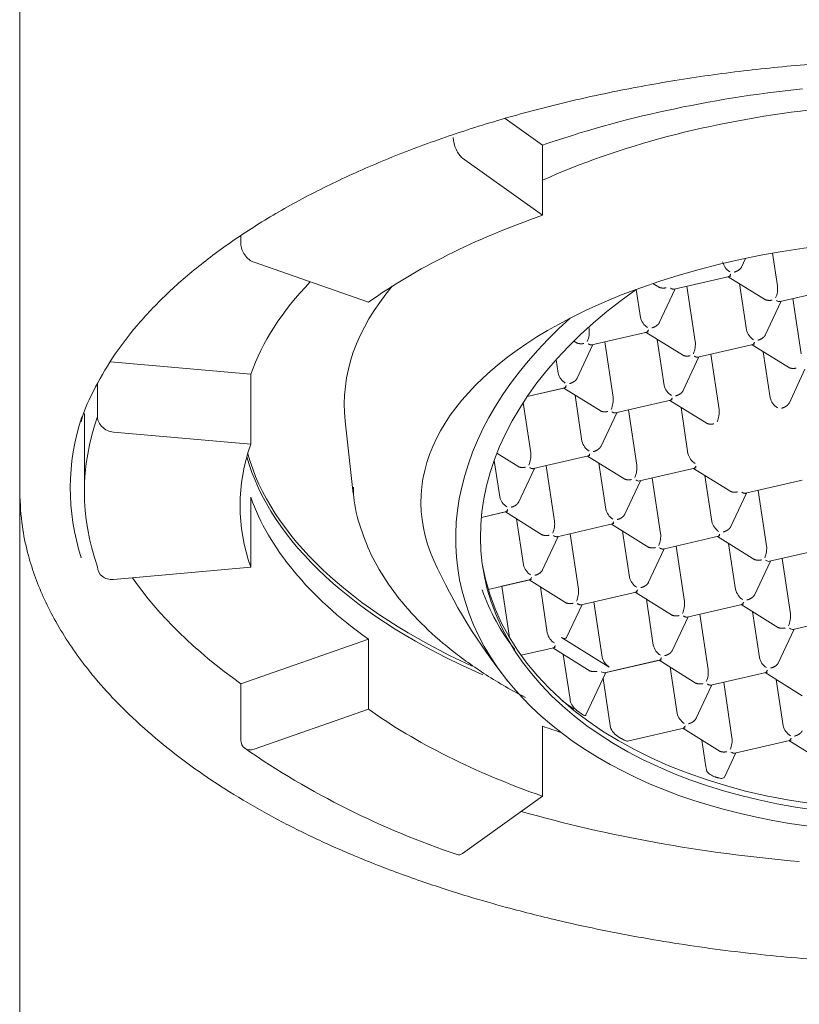
# Model space of a CAD drawing. Units: millimetres. Extents: x 0 to 1467, y 0 to 1485.
# Drawn here: x 217 to 227, y 1007 to 1019 of the extents above; entities that cross this region are included whole.
import ezdxf

# ---------------------------------------------------------------- set-up
doc = ezdxf.new("R2010")
doc.units = ezdxf.units.MM
doc.layers.add('MODEL', color=7, linetype='Continuous', lineweight=20)

msp = doc.modelspace()

# ---------------------------------------------------------------- linework, layer by layer
at = {"layer": 'MODEL'}
for p, q in [((217.01137908, 1019.4519329), (217.01137908, 1013.12994745)), ((223.01442347, 1017.7480991), (223.47824585, 1017.41689559)), ((223.47824585, 1016.55087019), (223.47824585, 1017.41689559)), ((222.4888265, 1017.25738883), (223.47824585, 1016.55087019)), ((219.74645221, 1016.2973294), (219.74645221, 1016.19867961)), ((225.93758146, 1015.90688992), (225.98891094, 1016.01623016)), ((226.38366083, 1015.67698292), (226.32299549, 1016.08076588)), ((221.32331989, 1015.47340721), (219.91028262, 1015.96811689)), ((225.10502525, 1015.63568043), (225.80461391, 1015.79686628)), ((225.77543349, 1015.79014308), (226.23637359, 1015.5035544)), ((224.84380602, 1015.70656515), (224.924869, 1015.65616438)), ((225.36645567, 1014.98783616), (225.26363165, 1015.67222348)), ((225.99948223, 1015.13368604), (225.91377766, 1015.70412784)), ((224.68797765, 1015.28629602), (224.63635797, 1015.62987188)), ((224.9203763, 1015.21774316), (225.11797667, 1015.63866445)), ((226.41806211, 1015.48342349), (227.1161185, 1015.64425629)), ((226.23188088, 1015.06513318), (226.42948126, 1015.48605447)), ((226.67796026, 1014.83522618), (226.57513623, 1015.5196135)), ((224.05495109, 1015.14044614), (224.05084751, 1015.16775918)), ((224.08782009, 1014.94653367), (224.78740876, 1015.10771952)), ((224.75822833, 1015.10099632), (225.21916843, 1014.81440764)), ((223.86531359, 1014.99334882), (223.90766384, 1014.96701763)), ((223.90317114, 1014.52859641), (224.10077151, 1014.94951769)), ((224.34925051, 1014.2986894), (224.24642649, 1014.98307673)), ((224.98227708, 1014.44453928), (224.89657251, 1015.01498108)), ((225.39932468, 1014.79392369), (226.09891334, 1014.95510954)), ((226.06973292, 1014.94838634), (226.53067301, 1014.66179766)), ((225.21467572, 1014.37598643), (225.4122761, 1014.79690771)), ((225.6607551, 1014.14607942), (225.55793107, 1014.83046674)), ((226.29378166, 1014.2919293), (226.20807709, 1014.8623711)), ((218.13533469, 1014.73765429), (219.86969105, 1014.58474738)), ((223.67077249, 1014.59714926), (223.64585458, 1014.76300063)), ((219.86969105, 1013.71872198), (219.86969105, 1014.58474738)), ((226.52618031, 1014.22337644), (226.72378068, 1014.64429773)), ((217.97393612, 1014.4665753), (217.97393612, 1014.05906343)), ((223.7412343, 1014.4117183), (223.28848505, 1014.30740447)), ((223.2886303, 1014.30761785), (223.7702036, 1014.41857276)), ((223.74102317, 1014.41184957), (224.20196327, 1014.12526089)), ((223.96507192, 1013.75539252), (223.87936735, 1014.32583432)), ((223.33204535, 1013.60954264), (223.23850103, 1014.2321651)), ((224.38211952, 1014.10477693), (225.08170818, 1014.26596278)), ((225.05252776, 1014.25923958), (225.51346785, 1013.9726509)), ((217.81137908, 1014.09580421), (217.81137908, 1013.13004568)), ((224.19747057, 1013.68683967), (224.39507094, 1014.10776095)), ((224.64354994, 1013.45693266), (224.54072591, 1014.14131999)), ((225.2765765, 1013.60278254), (225.19087193, 1014.17322434)), ((221.03780423, 1014.00451829), (221.13763022, 1013.10807003)), ((218.17089767, 1013.86849353), (219.86969105, 1013.71872198)), ((222.91306808, 1013.60503692), (223.18475811, 1013.43611413)), ((223.36491436, 1013.41563018), (224.06450302, 1013.57681602)), ((222.94786676, 1013.06624576), (222.88006783, 1013.51750923)), ((224.0353226, 1013.57009283), (224.4962627, 1013.28350415)), ((224.25937134, 1012.91363578), (224.17366677, 1013.48407758)), ((223.18026541, 1012.99769291), (223.37786578, 1013.4186142)), ((223.62634478, 1012.7677859), (223.52352076, 1013.45217323)), ((224.67795121, 1013.26337323), (225.37600761, 1013.42420604)), ((225.34682719, 1013.41748284), (225.80776728, 1013.13089416)), ((224.49176999, 1012.84508293), (224.68937036, 1013.26600421)), ((224.93784936, 1012.61517592), (224.83502534, 1013.29956325)), ((225.57087593, 1012.7610258), (225.48517136, 1013.3314676)), ((225.98792353, 1013.11041021), (226.68751219, 1013.27159606)), ((217.01137887, 1013.09781444), (217.01137887, 1003.95191376)), ((225.80327458, 1012.69247295), (226.00087495, 1013.11339423)), ((226.24935395, 1012.46256594), (226.14652993, 1013.14695327)), ((219.86969105, 1013.06098462), (219.86969105, 1012.19495922)), ((223.01832857, 1012.8808148), (222.72091568, 1012.81229061)), ((222.72093251, 1012.8124744), (223.04729787, 1012.88766926)), ((223.01811744, 1012.88094607), (223.47905754, 1012.59435739)), ((223.24216619, 1012.22448903), (223.15646162, 1012.79493083)), ((223.65921379, 1012.57387344), (224.35880245, 1012.73505928)), ((224.32962203, 1012.72833609), (224.79056212, 1012.44174741)), ((223.92064421, 1011.92602917), (223.81782018, 1012.61041649)), ((224.55367077, 1012.07187904), (224.4679662, 1012.64232084)), ((223.47456483, 1012.15593617), (223.67216521, 1012.57685746)), ((224.97071837, 1012.42126345), (225.67030704, 1012.5824493)), ((225.64112661, 1012.5757261), (226.10206671, 1012.28913742)), ((225.86517535, 1011.91926906), (225.77947078, 1012.48971086)), ((224.78606942, 1012.00332619), (224.98366979, 1012.42424747)), ((225.23214879, 1011.77341918), (225.12932477, 1012.45780651)), ((226.28375523, 1012.26900651), (226.98181162, 1012.42983932)), ((226.097574, 1011.85071621), (226.29517438, 1012.27163749)), ((226.54365338, 1011.6208092), (226.44082935, 1012.30519653)), ((219.86969105, 1012.19495922), (218.17089767, 1012.04518766)), ((222.80569866, 1011.92244101), (223.34159729, 1012.04591252)), ((223.312628, 1012.03905806), (222.97333792, 1011.96088533)), ((223.31241687, 1012.03918933), (223.77335696, 1011.75260065)), ((223.06860508, 1011.3267958), (222.97333792, 1011.96088533)), ((223.53646561, 1011.38273229), (223.45076104, 1011.95317409)), ((223.95351321, 1011.7321167), (224.65310188, 1011.89330254)), ((224.62392145, 1011.88657935), (225.08486155, 1011.59999067)), ((224.21494363, 1011.08427243), (224.11211961, 1011.76865975)), ((224.8479702, 1011.2301223), (224.76226563, 1011.8005641)), ((223.77542322, 1011.3281511), (223.96646463, 1011.73510072)), ((225.2650178, 1011.57950672), (225.96460646, 1011.74069256)), ((225.93542604, 1011.73396936), (226.39636613, 1011.44738068)), ((226.15947478, 1011.07751232), (226.07377021, 1011.64795412)), ((225.08036884, 1011.16156945), (225.27796922, 1011.58249073)), ((225.52644822, 1010.93166244), (225.42362419, 1011.61604977)), ((226.57805465, 1011.42724977), (227.27611105, 1011.58808258)), ((226.39187343, 1011.00895947), (226.5894738, 1011.42988075)), ((219.74645221, 1010.75423206), (221.32331989, 1011.30629938)), ((221.32331989, 1010.44027398), (221.32331989, 1011.30629938)), ((224.30371172, 1010.96015891), (223.71201409, 1011.32804586)), ((223.21273433, 1011.1066588), (223.63589672, 1011.20415578)), ((223.6067163, 1011.19743259), (224.06765639, 1010.91084391)), ((223.81795915, 1010.56435677), (223.7348099, 1011.11779062)), ((224.24934491, 1010.89071299), (224.9474013, 1011.0515458)), ((224.90012475, 1011.04047333), (224.26066936, 1010.89314224)), ((224.91843201, 1011.04469134), (224.90012475, 1011.04047333)), ((224.91822088, 1011.04482261), (225.37916097, 1010.75823393)), ((225.14226962, 1010.38836556), (225.05656505, 1010.95880736)), ((225.55931722, 1010.73774998), (226.25890589, 1010.89893582)), ((224.01451316, 1010.36878908), (224.26076406, 1010.89334398)), ((224.31383188, 1010.23719875), (224.22628556, 1010.8198991)), ((226.22972546, 1010.89221262), (226.69066556, 1010.60562394)), ((226.45377421, 1010.23575558), (226.36806964, 1010.80619738)), ((219.74645221, 1010.75423206), (219.74645221, 1010.06141174)), ((225.37466827, 1010.31981271), (225.57226864, 1010.74073399)), ((225.82074764, 1010.0899057), (225.71792362, 1010.77429303)), ((219.91028262, 1009.9455643), (221.32331989, 1010.44027398)), ((223.47824585, 1010.22883641), (223.47824585, 1009.362811)), ((224.52899176, 1010.04558029), (225.24170073, 1010.20978906)), ((225.21252031, 1010.20306587), (225.6734604, 1009.91647719)), ((225.49807785, 1009.72829255), (225.44882023, 1010.05614681)), ((225.85514892, 1009.89634627), (226.55320531, 1010.05717908)), ((226.52402489, 1010.05045588), (226.98496499, 1009.7638672)), ((225.72627245, 1009.60012452), (225.86656807, 1009.89897725)), ((223.47824585, 1009.362811), (222.4888265, 1008.65629236))]:
    msp.add_line(p, q, dxfattribs=at)
for centre, radius, start, end in [((225.90298665, 1016.02311446), 0.20346732, 193.550157929, 237.59582531), ((226.08612991, 1015.64639617), 0.29909897, 336.484235574, 5.869496787), ((224.88578149, 1015.3339677), 0.20346732, 193.550157929, 237.59582531), ((223.75742017, 1015.1098594), 0.29909897, 336.484235574, 5.869496787), ((226.19728607, 1015.18135772), 0.20346732, 193.550157929, 237.59582531), ((225.06892475, 1014.95724941), 0.29909897, 336.484235574, 5.869496787), ((223.86857633, 1014.64482094), 0.20346732, 193.550157929, 237.59582531), ((225.18008092, 1014.49221096), 0.20346732, 193.550157929, 237.59582531), ((224.05171959, 1014.26810266), 0.29909897, 336.484235574, 5.869496787), ((226.4915855, 1014.33960098), 0.20346732, 193.550157929, 237.59582531), ((225.36322418, 1014.11549267), 0.29909897, 336.484235574, 5.869496787), ((224.16287576, 1013.8030642), 0.20346732, 193.550157929, 237.59582531), ((223.03451444, 1013.5789559), 0.29909897, 336.484235574, 5.869496787), ((225.47438034, 1013.65045422), 0.20346732, 193.550157929, 237.59582531), ((224.34601902, 1013.42634592), 0.29909897, 336.484235574, 5.869496787), ((223.1456706, 1013.11391745), 0.20346732, 193.550157929, 237.59582531), ((224.45717518, 1012.96130746), 0.20346732, 193.550157929, 237.59582531), ((223.32881386, 1012.73719916), 0.29909897, 336.484235574, 5.869496787), ((225.76867977, 1012.80869748), 0.20346732, 193.550157929, 237.59582531), ((224.64031845, 1012.58458918), 0.29909897, 336.484235574, 5.869496787), ((225.95182303, 1012.43197919), 0.29909897, 336.484235574, 5.869496787), ((228.51137908, 1015.16520538), 7, 204.355251333, 218.658830608), ((223.43997003, 1012.27216071), 0.20346732, 193.550157929, 237.59582531), ((224.75147461, 1012.11955072), 0.20346732, 193.550157929, 237.59582531), ((225.08617995, 1012.72519397), 2.48984227, 198.938233079, 218.468386434), ((223.62311329, 1011.89544242), 0.29909897, 336.484235574, 5.869496787), ((226.0629792, 1011.96694074), 0.20346732, 193.550157929, 237.59582531), ((224.93461787, 1011.74283244), 0.29909897, 336.484235574, 5.869496787), ((226.24612246, 1011.59022245), 0.29909897, 336.484235574, 5.869496787), ((223.73426945, 1011.43040397), 0.20346732, 193.550157929, 237.59582531), ((225.04577404, 1011.27779398), 0.20346732, 193.550157929, 237.59582531), ((224.41274747, 1011.13194411), 0.20346732, 193.550157929, 237.59582531), ((226.35727862, 1011.125184), 0.20346732, 193.550157929, 237.59582531), ((225.2289173, 1010.9010757), 0.29909897, 336.484235574, 5.869496787), ((225.46967274, 1012.70752713), 2.7790143, 231.226744427, 234.741164305), ((224.04979244, 1010.61471194), 0.24126146, 201.070411351, 236.790260746), ((225.34007346, 1010.43603724), 0.20346732, 193.550157929, 237.59582531), ((224.5572538, 1010.31833921), 0.26310347, 206.852950087, 243.806562937), ((226.65157805, 1010.28342726), 0.20346732, 193.550157929, 237.59582531), ((225.52321673, 1010.05931896), 0.29909897, 336.484235574, 5.869496787), ((225.7784942, 1018.63192864), 10.53969192, 235.403049322, 251.434282875)]:
    msp.add_arc(centre, radius, start, end, dxfattribs=at)
for centre, major_axis, ratio, start_param, end_param in [((228.51137908, 1013.822866), (-8.775, 0), 0.5, 4.9212041151, 5.3232542186), ((228.51137908, 1014.21257743), (7.48515033, 0), 0.5, 1.8036260032, 2.3082641031), ((222.4888265, 1017.43059391), (-0.06608754, 0.18876556), 0.4967317649, 0.9568464325, 2.5276427593), ((228.51137908, 1012.9568406), (-8.775, 0), 0.5, 5.3232542186, 5.672320069), ((228.51137908, 1013.00014187), (-6.53834842, 0), 0.5, 2.7484102164, 5.5131540197), ((219.91028262, 1016.14132197), (0.11622482, -0.16276299), 0.7094064799, 3.9237118772, 5.494508204), ((228.51137908, 1013.822866), (-8.775, 0), 0.5, 5.8347210779, 6.108652382), ((228.51137908, 1014.21257743), (7.48515033, 0), 0.5, 2.7408854301, 3.1972138364), ((228.81977277, 1013.11256508), (6.08174209, 0.91373579), 0.6395258412, 2.2292137509, 6.1809168647), ((226.35962985, 1015.57258055), (-0.06822256, 0.0845084), 0.4519211761, 2.2277481486, 2.9252134533), ((228.51137908, 1013.00014187), (6.53834842, 0), 0.5, 2.3715613661, 3.3641815567), ((228.81977277, 1013.11256508), (6.38664797, 0.9595456), 0.6395258412, 2.3690930381, 5.7210862606), ((228.51137908, 1013.17334695), (10.875, 0), 0.5, 2.9784719955, 3.3002941659), ((228.51137908, 1013.13004568), (10.7, 0), 0.5, 2.9670597284, 3.3161255788), ((218.17089767, 1014.04169861), (-0.18861506, 0.06651585), 0.852868532, 0.2921607432, 1.86295707), ((228.51137908, 1012.9568406), (8.775, 0), 0.5, 2.9670597284, 3.3161255788), ((228.51137908, 1014.21257743), (-8.76618365, 0), 0.5, 0.1401944322, 0.8315954421), ((228.80835078, 1013.1885888), (6.08174209, 0.91373579), 0.6395258412, 3.1513659238, 6.1694997325), ((228.51137908, 1014.16927616), (8.775, 0), 0.5, 3.280205395, 3.9948038673), ((224.61951896, 1013.3525303), (-0.06822256, 0.0845084), 0.4519211761, 2.2277481486, 2.9252134533), ((228.51137908, 1013.31335008), (7.38516972, 0), 0.5, 3.1787667416, 3.1972138364), ((228.51137908, 1013.822866), (-8.775, 0), 0.5, 0.1745329252, 0.6108652382), ((226.22532297, 1012.35816357), (-0.06822256, 0.0845084), 0.4519211761, 2.2277481486, 2.9252134533), ((218.17089767, 1012.21839274), (0.18861506, 0.06651585), 0.852868532, 2.8494319103, 4.4202282371), ((228.51137908, 1013.822866), (-10.7, 0), 0.5, 0.3346306464, 0.6108652382), ((226.51962239, 1011.51640683), (-0.06822256, 0.0845084), 0.4519211761, 2.2277481486, 2.9252134533), ((223.7005921, 1011.40406957), (-0.06822256, 0.0845084), 0.4519211761, 2.2277481486, 3.3579718538), ((224.19091265, 1010.97987006), (-0.06822256, 0.0845084), 0.4519211761, 2.2277481486, 2.9252134533), ((228.79687386, 1013.26497815), (6.13911092, 0.92235502), 0.6395258412, 3.6511280606, 3.6861563581), ((223.94144775, 1010.8274575), (-0.04801317, -0.40820485), 0.3015238036, 5.4477197613, 5.5708506401), ((228.51137908, 1012.9568406), (-8.775, 0), 0.5, 0.6108652382, 0.9599310886), ((228.51137908, 1013.822866), (-8.775, 0), 0.5, 0.9599310886, 0.9912873022), ((224.72588766, 1010.33214833), (-0.40087706, -0.14015675), 0.7631895062, 6.1396420611, 6.2587944778), ((219.91028262, 1010.11876939), (0.11622482, 0.16276299), 0.7094064799, 2.3594734299, 3.9302697567), ((225.79671666, 1009.98550334), (-0.06822256, 0.0845084), 0.4519211761, 2.2277481486, 2.9252134533), ((225.64395754, 1010.0390606), (-0.05671727, -0.48220656), 0.3015238036, 5.4476409816, 5.5518001152), ((228.51137908, 1013.822866), (-10.7, 0), 0.5, 1.0529120668, 1.3962634016), ((222.4888265, 1008.82949744), (0.06608754, 0.18876556), 0.4967317649, 3.1415119613, 3.7555425479)]:
    msp.add_ellipse(centre, major_axis=major_axis, ratio=ratio, start_param=start_param, end_param=end_param, dxfattribs=at)
for points, knots in [([(217.77252127, 1013.99881689), (217.77349649, 1014.00277756), (217.80706255, 1014.13892165), (217.94393195, 1014.42942682), (218.17995519, 1014.83507123), (218.49186493, 1015.23478263), (218.86549559, 1015.62020644), (219.301902, 1015.99082115), (219.79782917, 1016.34394316), (220.35063531, 1016.67733076), (220.95691604, 1016.9886125), (221.61289248, 1017.27555284), (222.31439598, 1017.53606915), (223.05688828, 1017.76825744), (223.83550936, 1017.97041906), (224.64513086, 1018.14107982), (225.48040315, 1018.27900066), (226.3357994, 1018.38318429), (227.20565702, 1018.4528792), (228.08421732, 1018.48758218), (228.965664, 1018.48703971), (229.84415126, 1018.45124907), (230.71385137, 1018.38045964), (231.56899271, 1018.27517235), (232.40390619, 1018.13613644), (233.21305257, 1017.96434845), (233.99106019, 1017.76105043), (234.73276351, 1017.52772782), (235.43324426, 1017.26610584), (236.08787358, 1016.97814658), (236.69236687, 1016.6660328), (237.24281566, 1016.33217922), (237.73583522, 1015.97909649), (238.16826078, 1015.60976346), (238.53844748, 1015.22607311), (238.84184859, 1014.83411109), (239.08624437, 1014.42605656), (239.18443422, 1014.17609817), (239.24049136, 1014.02873604)], [0, 0, 0, 0, 0.0007553508, 0.0300976129, 0.0591356511, 0.0879102956, 0.1165057967, 0.1450005154, 0.1734508187, 0.2018912008, 0.2303366526, 0.2587993981, 0.2872843701, 0.3157923161, 0.3443217379, 0.3728700327, 0.4014341312, 0.4300108327, 0.4585969622, 0.4871894266, 0.5157852149, 0.5443813531, 0.5729739234, 0.6015599125, 0.6301362018, 0.6586995375, 0.6872465318, 0.7157737244, 0.7442777509, 0.7727557017, 0.8012058042, 0.8296286404, 0.858029202, 0.8864201539, 0.9148171081, 0.9432564135, 0.9717964209, 1, 1, 1, 1]), ([(217.01158674, 1013.13125138), (217.01834545, 1012.97184207), (217.03026567, 1012.73235215), (217.10248521, 1012.38804197), (217.18934952, 1012.10225849), (217.29946148, 1011.82824835), (217.4370931, 1011.55235284), (217.60210223, 1011.27832007), (217.77590329, 1011.0326985), (217.98115685, 1010.77591813), (218.23984051, 1010.4908329), (218.58210112, 1010.16737781), (218.97043608, 1009.85070016), (219.38201972, 1009.5569841), (219.82528023, 1009.27892947), (220.30153967, 1009.01612008), (220.81205088, 1008.76905505), (221.36856696, 1008.53271005), (221.94997593, 1008.31703854), (222.51168238, 1008.1350322), (223.09119089, 1007.96839134), (223.80998981, 1007.78762945), (224.7115356, 1007.60373312), (225.56256078, 1007.4742154), (226.24134044, 1007.39571357), (226.82062375, 1007.3424723), (227.59032333, 1007.2926755), (228.13462959, 1007.28474013), (228.51137908, 1007.28029109)], [0, 0, 0, 0, 0.0438662621, 0.078521294, 0.1092415017, 0.139062946, 0.1694962965, 0.2018931978, 0.231992889, 0.2541385263, 0.2911496036, 0.334226345, 0.3741229683, 0.4133390591, 0.45252088, 0.4916735051, 0.530800137, 0.5703844972, 0.6129945197, 0.6512335345, 0.6818217094, 0.7243006915, 0.7852783688, 0.8440338304, 0.8726746098, 0.9015036338, 0.9427573445, 1, 1, 1, 1]), ([(221.13799535, 1013.18724211), (221.13883759, 1013.14213194), (221.1425306, 1012.98134861), (221.22104074, 1012.67475493), (221.37230765, 1012.30086441), (221.59614971, 1011.93502668), (221.8855526, 1011.58378477), (222.24106909, 1011.24888176), (222.65916587, 1010.93445088), (223.01474054, 1010.71760372), (223.22548942, 1010.60427594), (223.2671786, 1010.5824003)], [0, 0, 0, 0, 0.00962267919, 0.04015676753, 0.07086892957, 0.10208950466, 0.13395585495, 0.16640046538, 0.19923268166, 0.23225163006, 0.2402741688, 0.2402741688, 0.2402741688, 0.2402741688]), ([(224.01449245, 1010.36874714), (224.01432349, 1010.36838922), (224.01414353, 1010.36804802), (224.01395294, 1010.3677235), (224.01176811, 1010.36400336), (224.00814198, 1010.36233649), (224.00354474, 1010.36228866), (223.99885099, 1010.36223982), (223.99303533, 1010.3638584), (223.98639911, 1010.36681289), (223.97833773, 1010.37040188), (223.9688241, 1010.37607057), (223.95842266, 1010.38346094), (223.9583274, 1010.38352862), (223.95823206, 1010.38359646), (223.95813664, 1010.38366444)], [0.2537844684, 0.2537844684, 0.2537844684, 0.2537844684, 0.27307646075, 0.27307646075, 0.27307646075, 0.49519392056, 0.49519392056, 0.49519392056, 0.72143016556, 0.72143016556, 0.72143016556, 0.99750850671, 0.99750850671, 0.99750850671, 1, 1, 1, 1]), ([(224.52800045, 1010.04539553), (224.52378224, 1010.04472153), (224.51846286, 1010.04534602), (224.51245056, 1010.04700325), (224.50575872, 1010.04884778), (224.4980682, 1010.05199649), (224.48992799, 1010.0560367), (224.48794409, 1010.05702137), (224.48592769, 1010.05806161), (224.48388575, 1010.05915238)], [0.54844444618, 0.54844444618, 0.54844444618, 0.54844444618, 0.73803081508, 0.73803081508, 0.73803081508, 0.94904370589, 0.94904370589, 0.94904370589, 1, 1, 1, 1]), ([(225.60986044, 1009.60254385), (225.60053948, 1009.60531715), (225.59061655, 1009.60914064), (225.58091465, 1009.61378504), (225.57120397, 1009.61843363), (225.56145413, 1009.6240368), (225.55255942, 1009.63022269), (225.54379952, 1009.63631482), (225.53563268, 1009.6431403), (225.52876078, 1009.65025462), (225.52178999, 1009.65747133), (225.51596384, 1009.66518299), (225.51176458, 1009.67285834), (225.50834234, 1009.67911347), (225.50592379, 1009.68546622), (225.50463504, 1009.69160058)], [0, 0, 0, 0, 0.208452534, 0.208452534, 0.208452534, 0.4171908937, 0.4171908937, 0.4171908937, 0.6226105248, 0.6226105248, 0.6226105248, 0.8309843161, 0.8309843161, 0.8309843161, 1, 1, 1, 1]), ([(225.72624518, 1009.60008348), (225.72518918, 1009.59784252), (225.72386333, 1009.59581745), (225.72228753, 1009.59402979), (225.71859496, 1009.58984079), (225.71344065, 1009.58683754), (225.70716521, 1009.58507865), (225.70044691, 1009.58319564), (225.69225012, 1009.58268551), (225.68312369, 1009.58351054), (225.67527215, 1009.58422031), (225.6665459, 1009.58593377), (225.65748366, 1009.58855972)], [0.27578452047, 0.27578452047, 0.27578452047, 0.27578452047, 0.36606018286, 0.36606018286, 0.36606018286, 0.57764483601, 0.57764483601, 0.57764483601, 0.80455995727, 0.80455995727, 0.80455995727, 1, 1, 1, 1])]:
    msp.add_open_spline(points, degree=3, knots=knots, dxfattribs=at)
for points, weights in [([(225.94033294, 1015.91277081), (225.92470104, 1015.88070079), (225.88901477, 1015.85675447), (225.84603728, 1015.84685241)], [0.877492227525, 0.82206002198, 0.862895946138, 1]), ([(225.80461391, 1015.82083083), (225.79650986, 1015.80356787), (225.78773034, 1015.79277432), (225.77938863, 1015.79105772)], [1, 0.911780917356, 0.863419055924, 0.854914415705]), ([(225.00746086, 1015.65364367), (224.97480263, 1015.64611918), (224.94261315, 1015.64815896), (224.91768409, 1015.6609581)], [1, 0.892269299451, 0.843976150348, 0.855120552688]), ([(225.05954725, 1015.64916682), (225.07761425, 1015.63793369), (225.09428041, 1015.63300285), (225.10697699, 1015.63613349)], [1, 0.911780917356, 0.863419055924, 0.854914415705]), ([(226.22550284, 1015.51035894), (226.25063832, 1015.4957994), (226.28442275, 1015.49307502), (226.31896545, 1015.50103369)], [0.857298120535, 0.839189629935, 0.88675692309, 1]), ([(224.82883212, 1015.15770566), (224.87183267, 1015.16761302), (224.90753057, 1015.19157731), (224.9231481, 1015.22366578)], [1, 0.862832474743, 0.822022233182, 0.877569275315]), ([(224.78740876, 1015.13168408), (224.77930471, 1015.11442112), (224.77052518, 1015.10362757), (224.76218348, 1015.10191097)], [1, 0.911780917356, 0.863419055924, 0.854914415705]), ([(226.14033671, 1015.00509567), (226.18333725, 1015.01500304), (226.21903515, 1015.03896733), (226.23465269, 1015.07105579)], [1, 0.862832474743, 0.822022233182, 0.877569275315]), ([(223.9902557, 1014.96449691), (223.95759747, 1014.95697243), (223.92540799, 1014.95901221), (223.90047893, 1014.97181135)], [1, 0.892269299451, 0.843976150348, 0.855120552688]), ([(224.04234209, 1014.96002006), (224.0604091, 1014.94878693), (224.07707525, 1014.94385609), (224.08977183, 1014.94698673)], [1, 0.911780917356, 0.863419055924, 0.854914415705]), ([(226.07602473, 1014.95002119), (226.08371536, 1014.95315977), (226.09161467, 1014.96352673), (226.09891334, 1014.97907409)], [0.858245957678, 0.872594046834, 0.919845394275, 1]), ([(225.20829768, 1014.82121219), (225.23343316, 1014.80665264), (225.26721759, 1014.80392826), (225.30176029, 1014.81188693)], [0.857298120535, 0.839189629935, 0.88675692309, 1]), ([(225.35384668, 1014.80741008), (225.37191368, 1014.79617695), (225.38857983, 1014.79124611), (225.40127641, 1014.79437675)], [1, 0.911780917356, 0.863419055924, 0.854914415705]), ([(226.51980226, 1014.66860221), (226.54493775, 1014.65404266), (226.57872218, 1014.65131828), (226.61326487, 1014.65927695)], [0.857298120535, 0.839189629935, 0.88675692309, 1]), ([(223.7702036, 1014.44253732), (223.76209955, 1014.42527436), (223.75332002, 1014.41448081), (223.74497832, 1014.41276421)], [1, 0.911780917356, 0.863419055924, 0.854914415705]), ([(223.81162696, 1014.4685589), (223.85462751, 1014.47846626), (223.89032541, 1014.50243055), (223.90594294, 1014.53451902)], [1, 0.862832474743, 0.822022233182, 0.877569275315]), ([(225.12313155, 1014.31594892), (225.1661321, 1014.32585628), (225.20182999, 1014.34982057), (225.21744753, 1014.38190904)], [1, 0.862832474743, 0.822022233182, 0.877569275315]), ([(225.08170818, 1014.28992734), (225.07360413, 1014.27266438), (225.0648246, 1014.26187083), (225.0564829, 1014.26015423)], [1, 0.911780917356, 0.863419055924, 0.854914415705]), ([(226.43463613, 1014.16333893), (226.47763668, 1014.1732463), (226.51333458, 1014.19721059), (226.52895211, 1014.22929905)], [1, 0.862832474743, 0.822022233182, 0.877569275315]), ([(224.28455513, 1014.12274017), (224.2518969, 1014.11521569), (224.21970741, 1014.11725547), (224.19477836, 1014.13005461)], [1, 0.892269299451, 0.843976150348, 0.855120552688]), ([(224.33664152, 1014.11826332), (224.35470852, 1014.10703019), (224.37137468, 1014.10209935), (224.38407125, 1014.10522999)], [1, 0.911780917356, 0.863419055924, 0.854914415705]), ([(225.50259711, 1013.97945545), (225.52773259, 1013.9648959), (225.56151702, 1013.96217152), (225.59605972, 1013.97013019)], [0.857298120535, 0.839189629935, 0.88675692309, 1]), ([(224.06450302, 1013.60078058), (224.05639897, 1013.58351762), (224.04761944, 1013.57272407), (224.03927774, 1013.57100747)], [1, 0.911780917356, 0.863419055924, 0.854914415705]), ([(224.10592639, 1013.62680216), (224.14892694, 1013.63670952), (224.18462483, 1013.66067381), (224.20024237, 1013.69276228)], [1, 0.862832474743, 0.822022233182, 0.877569275315]), ([(223.17388736, 1013.44291867), (223.19902285, 1013.42835913), (223.23280728, 1013.42563475), (223.26734997, 1013.43359342)], [0.857298120535, 0.839189629935, 0.88675692309, 1]), ([(223.31943636, 1013.42911656), (223.33750336, 1013.41788344), (223.35416952, 1013.4129526), (223.3668661, 1013.41608323)], [1, 0.911780917356, 0.863419055924, 0.854914415705]), ([(225.353119, 1013.41911769), (225.36080963, 1013.42225627), (225.36870894, 1013.43262323), (225.37600761, 1013.4481706)], [0.858245957678, 0.872594046834, 0.919845394275, 1]), ([(224.48539195, 1013.29030869), (224.51052743, 1013.27574914), (224.54431186, 1013.27302476), (224.57885456, 1013.28098343)], [0.857298120535, 0.839189629935, 0.88675692309, 1]), ([(225.79689653, 1013.13769871), (225.82203202, 1013.12313916), (225.85581645, 1013.12041478), (225.89035914, 1013.12837345)], [0.857298120535, 0.839189629935, 0.88675692309, 1]), ([(225.94244553, 1013.1238966), (225.96051253, 1013.11266347), (225.97717869, 1013.10773263), (225.98987526, 1013.11086327)], [1, 0.911780917356, 0.863419055924, 0.854914415705]), ([(223.08872123, 1012.9376554), (223.13172178, 1012.94756277), (223.16741968, 1012.97152706), (223.18303721, 1013.00361552)], [1, 0.862832474743, 0.822022233182, 0.877569275315]), ([(223.02440925, 1012.88258092), (223.03209988, 1012.88571949), (223.0399992, 1012.89608645), (223.04729787, 1012.91163382)], [0.858245957678, 0.872594046834, 0.919845394275, 1]), ([(224.40022582, 1012.78504542), (224.44322636, 1012.79495278), (224.47892426, 1012.81891708), (224.4945418, 1012.85100554)], [1, 0.862832474743, 0.822022233182, 0.877569275315]), ([(224.35880245, 1012.75902384), (224.3506984, 1012.74176088), (224.34191887, 1012.73096733), (224.33357717, 1012.72925073)], [1, 0.911780917356, 0.863419055924, 0.854914415705]), ([(225.67030704, 1012.60641386), (225.66220298, 1012.5891509), (225.65342346, 1012.57835735), (225.64508176, 1012.57664075)], [1, 0.911780917356, 0.863419055924, 0.854914415705]), ([(225.80602606, 1012.69835383), (225.79039417, 1012.66628382), (225.75470789, 1012.64233749), (225.7117304, 1012.63243544)], [0.877492227525, 0.82206002198, 0.862895946138, 1]), ([(223.46818679, 1012.60116193), (223.49332227, 1012.58660239), (223.5271067, 1012.58387801), (223.5616494, 1012.59183668)], [0.857298120535, 0.839189629935, 0.88675692309, 1]), ([(223.61373579, 1012.58735982), (223.63180279, 1012.5761267), (223.64846894, 1012.57119586), (223.66116552, 1012.57432649)], [1, 0.911780917356, 0.863419055924, 0.854914415705]), ([(224.77969137, 1012.44855195), (224.80482686, 1012.4339924), (224.83861129, 1012.43126803), (224.87315398, 1012.43922669)], [0.857298120535, 0.839189629935, 0.88675692309, 1]), ([(224.92524037, 1012.43474984), (224.94330737, 1012.42351671), (224.95997353, 1012.41858587), (224.97267011, 1012.42171651)], [1, 0.911780917356, 0.863419055924, 0.854914415705]), ([(226.09119596, 1012.29594197), (226.11633144, 1012.28138242), (226.15011587, 1012.27865804), (226.18465857, 1012.28661671)], [0.857298120535, 0.839189629935, 0.88675692309, 1]), ([(223.38302066, 1012.09589866), (223.42602121, 1012.10580603), (223.4617191, 1012.12977032), (223.47733664, 1012.16185878)], [1, 0.862832474743, 0.822022233182, 0.877569275315]), ([(223.31870868, 1012.04082418), (223.32639931, 1012.04396275), (223.33429862, 1012.05432971), (223.34159729, 1012.06987708)], [0.858245957678, 0.872594046834, 0.919845394275, 1]), ([(224.69452524, 1011.94328868), (224.73752579, 1011.95319604), (224.77322369, 1011.97716034), (224.78884122, 1012.0092488)], [1, 0.862832474743, 0.822022233182, 0.877569275315]), ([(224.63021326, 1011.88821419), (224.6379039, 1011.89135277), (224.64580321, 1011.90171973), (224.65310188, 1011.9172671)], [0.858245957678, 0.872594046834, 0.919845394275, 1]), ([(223.76248622, 1011.75940519), (223.7876217, 1011.74484565), (223.82140613, 1011.74212127), (223.85594883, 1011.75007994)], [0.857298120535, 0.839189629935, 0.88675692309, 1]), ([(225.94171785, 1011.73560421), (225.94940848, 1011.73874279), (225.95730779, 1011.74910975), (225.96460646, 1011.76465712)], [0.858245957678, 0.872594046834, 0.919845394275, 1]), ([(226.00602983, 1011.7906787), (226.04903037, 1011.80058606), (226.08472827, 1011.82455035), (226.10034581, 1011.85663882)], [1, 0.862832474743, 0.822022233182, 0.877569275315]), ([(223.90803521, 1011.74560308), (223.92610222, 1011.73436996), (223.94276837, 1011.72943912), (223.95546495, 1011.73256976)], [1, 0.911780917356, 0.863419055924, 0.854914415705]), ([(225.0739908, 1011.60679521), (225.09912628, 1011.59223566), (225.13291071, 1011.58951129), (225.16745341, 1011.59746995)], [0.857298120535, 0.839189629935, 0.88675692309, 1]), ([(225.2195398, 1011.5929931), (225.2376068, 1011.58175998), (225.25427296, 1011.57682913), (225.26696953, 1011.57995977)], [1, 0.911780917356, 0.863419055924, 0.854914415705]), ([(226.38549539, 1011.45418523), (226.41063087, 1011.43962568), (226.4444153, 1011.4369013), (226.47895799, 1011.44485997)], [0.857298120535, 0.839189629935, 0.88675692309, 1]), ([(223.61300811, 1011.19906744), (223.62069874, 1011.20220601), (223.62859805, 1011.21257297), (223.63589672, 1011.22812034)], [0.858245957678, 0.872594046834, 0.919845394275, 1]), ([(224.98882467, 1011.10153194), (225.03182522, 1011.1114393), (225.06752311, 1011.1354036), (225.08314065, 1011.16749206)], [1, 0.862832474743, 0.822022233182, 0.877569275315]), ([(224.92451269, 1011.04645745), (224.93220332, 1011.04959603), (224.94010263, 1011.05996299), (224.9474013, 1011.07551036)], [0.858245957678, 0.872594046834, 0.919845394275, 1]), ([(224.05678564, 1010.91764845), (224.08192113, 1010.90308891), (224.11570555, 1010.90036453), (224.15024825, 1010.9083232)], [0.857298120535, 0.839189629935, 0.88675692309, 1]), ([(226.25890589, 1010.92290038), (226.25080184, 1010.90563742), (226.24202231, 1010.89484387), (226.23368061, 1010.89312727)], [1, 0.911780917356, 0.863419055924, 0.854914415705]), ([(226.39462491, 1011.01484035), (226.37899302, 1010.98277034), (226.34330674, 1010.95882401), (226.30032925, 1010.94892196)], [0.877492227525, 0.82206002198, 0.862895946138, 1]), ([(225.36829023, 1010.76503847), (225.39342571, 1010.75047892), (225.42721014, 1010.74775455), (225.46175284, 1010.75571321)], [0.857298120535, 0.839189629935, 0.88675692309, 1]), ([(225.51383922, 1010.75123636), (225.53190623, 1010.74000324), (225.54857238, 1010.73507239), (225.56126896, 1010.73820303)], [1, 0.911780917356, 0.863419055924, 0.854914415705]), ([(225.37741975, 1010.32569359), (225.36178786, 1010.29362358), (225.32610158, 1010.26967725), (225.28312409, 1010.2597752)], [0.877492227525, 0.82206002198, 0.862895946138, 1]), ([(225.21881212, 1010.20470071), (225.22650275, 1010.20783929), (225.23440206, 1010.21820625), (225.24170073, 1010.23375362)], [0.858245957678, 0.872594046834, 0.919845394275, 1]), ([(226.59462868, 1010.10716522), (226.63762923, 1010.11707258), (226.67332712, 1010.14103687), (226.68894466, 1010.17312534)], [1, 0.862832474743, 0.822022233182, 0.877569275315]), ([(226.5303167, 1010.05209073), (226.53800733, 1010.05522931), (226.54590664, 1010.06559627), (226.55320531, 1010.08114364)], [0.858245957678, 0.872594046834, 0.919845394275, 1]), ([(225.66258965, 1009.92328173), (225.68772514, 1009.90872218), (225.72150957, 1009.90599781), (225.75605226, 1009.91395647)], [0.857298120535, 0.839189629935, 0.88675692309, 1])]:
    msp.add_rational_spline(points, weights, degree=3, dxfattribs=at)
for points, degree in [([(223.95813664, 1010.38366444), (223.93776267, 1010.39817995), (223.91765223, 1010.41285542)], 2), ([(224.48388575, 1010.05915238), (224.46240303, 1010.07062806), (224.44111912, 1010.08225411)], 2), ([(224.529161, 1010.0456204), (224.52878316, 1010.04553372), (224.52839624, 1010.04545877), (224.52800045, 1010.04539553)], 3), ([(225.65748366, 1009.58855972), (225.63360965, 1009.59547764), (225.60986044, 1009.60254385)], 2)]:
    msp.add_open_spline(points, degree=degree, dxfattribs=at)

doc.saveas('drawing.dxf')
